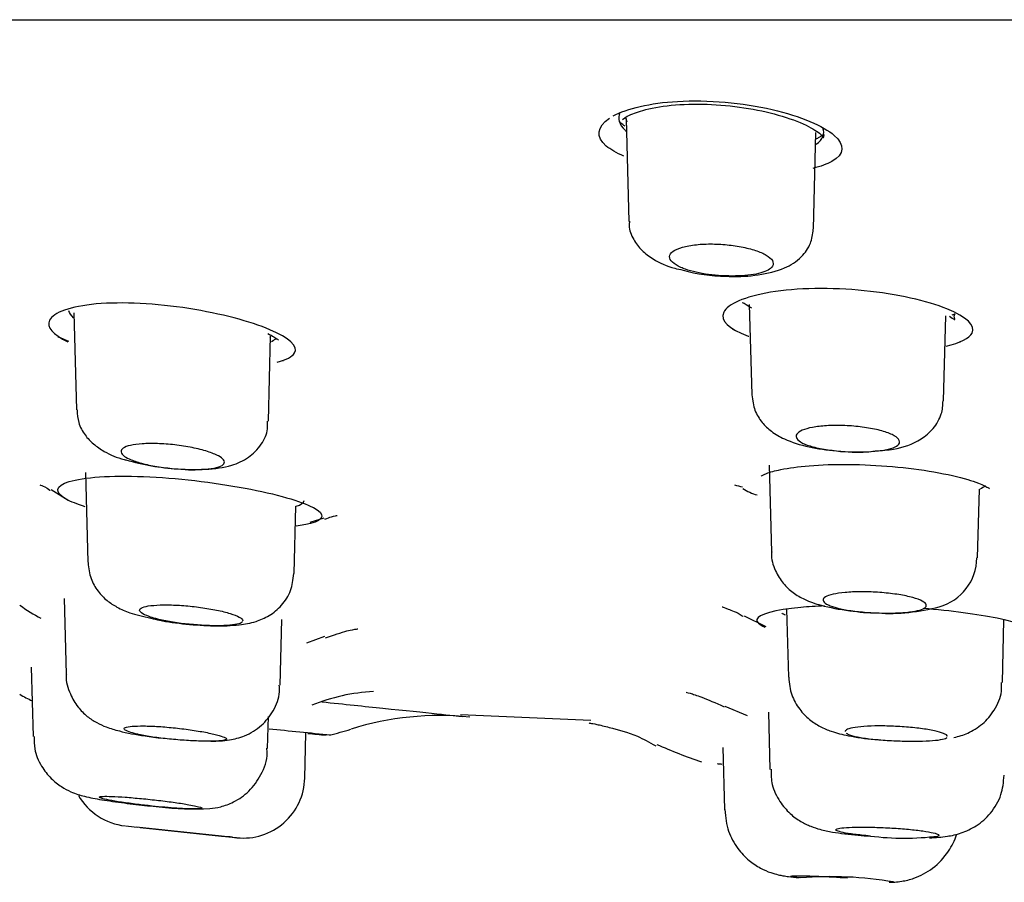
# Model space of a CAD drawing. Units: millimetres. Extents: x -21 to 826, y -35 to 1496.
# Drawn here: x 723 to 737, y 1359 to 1371 of the extents above; entities that cross this region are included whole.
import ezdxf

# ---------------------------------------------------------------- set-up
doc = ezdxf.new("R2010")
doc.units = ezdxf.units.MM
for name, color, linetype in [('(1_1)_64576031_2', 7, 'Continuous'), ('(1_1)_64577031_2', 7, 'Continuous'), ('A4240905_0__GEH_', 7, 'Continuous'), ('Default', 7, 'Continuous')]:
    doc.layers.add(name, color=color, linetype=linetype)

# ---------------------------------------------------------------- blocks, each defined once
blk = doc.blocks.new('SE1')
at = {"layer": '(1_1)_64576031_2', "color": 7, "linetype": 'Continuous'}
for p, q in [((731.721, 1369.751), (731.738, 1369.687)), ((731.73, 1369.731), (731.77, 1368.228)), ((734.474, 1368.119), (734.511, 1369.531)), ((733.534, 1367.012), (733.569, 1365.69)), ((723.64, 1366.887), (723.677, 1365.468)), ((736.381, 1365.602), (736.414, 1366.845)), ((726.488, 1365.3), (726.52, 1366.551)), ((726.517, 1366.525), (726.52, 1366.538)), ((723.809, 1364.551), (723.844, 1363.235)), ((733.825, 1364.656), (733.859, 1363.384)), ((736.878, 1363.299), (736.905, 1364.307)), ((726.864, 1363.069), (726.89, 1364.056)), ((723.498, 1362.704), (723.527, 1361.595)), ((734.081, 1362.547), (734.107, 1361.554)), ((726.66, 1361.434), (726.686, 1362.397)), ((737.241, 1361.475), (737.265, 1362.389)), ((723.015, 1361.696), (723.042, 1360.684)), ((726.477, 1360.509), (726.489, 1360.974)), ((733.815, 1361.038), (733.836, 1360.201)), ((727.022, 1360.072), (727.039, 1360.731)), ((733.147, 1360.524), (733.17, 1359.611)), ((733.17, 1359.611), (733.17, 1359.61)), ((725.8, 1359.224), (724.555, 1359.356)), ((724.608, 1359.351), (725.8, 1359.224))]:
    blk.add_line(p, q, dxfattribs=at)
for centre, radius, start, end in [((733.197, 1369.74), 2.314, 254.1078, 269.8081), ((725.372, 1368.066), 3.47, 253.7643, 266.4705), ((736.121, 1363.304), 0.746, 285.2252, 359.576), ((735.597, 1365.167), 2.681, 266.1375, 285.5781), ((726.122, 1360.095), 0.9, 263.9204, 358.6455), ((724.485, 1360.269), 0.9, 209.9741, 263.9562), ((725.423, 1364.006), 4.385, 262.9868, 272.6958), ((747.325, 1567.615), 209.5, 263.71737, 263.76307), ((735.803, 1363.319), 4.125, 263.1167, 276.8833), ((734.723, 1353.144), 5.486, 80.299, 94.562)]:
    blk.add_arc(centre, radius, start, end, dxfattribs=at)
for points, knots in [([(731.779, 1368.23), (731.776, 1368.207), (731.767, 1368.119), (731.833, 1367.959), (731.959, 1367.792), (732.155, 1367.65), (732.356, 1367.557), (732.518, 1367.524), (732.564, 1367.515)], [0, 0, 0, 0, 0.049495, 0.226495, 0.396562, 0.591565, 0.900561, 1, 1, 1, 1]), ([(733.189, 1367.427), (733.213, 1367.425), (733.368, 1367.412), (733.694, 1367.44), (734.028, 1367.518), (734.285, 1367.675), (734.443, 1367.894), (734.462, 1368.037), (734.471, 1368.115)], [0, 0, 0, 0, 0.034951, 0.268638, 0.530062, 0.727594, 0.872674, 1, 1, 1, 1]), ([(732.565, 1367.539), (732.554, 1367.544), (732.543, 1367.549), (732.532, 1367.554), (732.478, 1367.577), (732.436, 1367.604), (732.408, 1367.63), (732.379, 1367.657), (732.365, 1367.685), (732.366, 1367.712), (732.367, 1367.739), (732.385, 1367.766), (732.417, 1367.79), (732.449, 1367.813), (732.497, 1367.834), (732.556, 1367.85), (732.613, 1367.866), (732.683, 1367.879), (732.759, 1367.887), (732.832, 1367.895), (732.913, 1367.898), (732.996, 1367.897), (733.076, 1367.896), (733.159, 1367.891), (733.239, 1367.882), (733.319, 1367.873), (733.398, 1367.86), (733.469, 1367.844), (733.543, 1367.828), (733.61, 1367.808), (733.667, 1367.787), (733.727, 1367.765), (733.776, 1367.74), (733.812, 1367.714), (733.849, 1367.688), (733.872, 1367.66), (733.881, 1367.633), (733.889, 1367.605), (733.882, 1367.577), (733.858, 1367.552), (733.854, 1367.548), (733.85, 1367.544), (733.845, 1367.539)], [0, 0, 0, 0, 0.016244, 0.016244, 0.016244, 0.097729, 0.097729, 0.097729, 0.182243, 0.182243, 0.182243, 0.26782, 0.26782, 0.26782, 0.351812, 0.351812, 0.351812, 0.432266, 0.432266, 0.432266, 0.509026, 0.509026, 0.509026, 0.583644, 0.583644, 0.583644, 0.658407, 0.658407, 0.658407, 0.73538, 0.73538, 0.73538, 0.815779, 0.815779, 0.815779, 0.899514, 0.899514, 0.899514, 0.985024, 0.985024, 0.985024, 1, 1, 1, 1]), ([(733.845, 1367.539), (733.804, 1367.504), (733.731, 1367.476), (733.536, 1367.438), (733.414, 1367.428), (733.152, 1367.428), (733.016, 1367.438), (732.766, 1367.476), (732.653, 1367.504), (732.565, 1367.539)], [0, 0, 0, 0, 0.25, 0.25, 0.5, 0.5, 0.75, 0.75, 1, 1, 1, 1]), ([(733.573, 1365.688), (733.582, 1365.603), (733.599, 1365.464), (733.716, 1365.277), (733.867, 1365.137), (734.087, 1365.013), (734.39, 1364.92), (734.81, 1364.858), (735.171, 1364.84), (735.333, 1364.86), (735.378, 1364.865)], [0, 0, 0, 0, 0.101365, 0.193979, 0.284175, 0.395759, 0.582765, 0.759458, 0.942849, 1, 1, 1, 1]), ([(735.378, 1364.865), (735.478, 1364.871), (735.715, 1364.893), (735.993, 1364.983), (736.234, 1365.182), (736.359, 1365.39), (736.369, 1365.529), (736.373, 1365.601)], [0, 0, 0, 0, 0.191421, 0.528695, 0.699811, 0.868215, 1, 1, 1, 1]), ([(723.686, 1365.467), (723.689, 1365.398), (723.698, 1365.273), (723.796, 1365.096), (723.929, 1364.955), (724.119, 1364.834), (724.274, 1364.763), (724.393, 1364.736), (724.402, 1364.734)], [0, 0, 0, 0, 0.155618, 0.326166, 0.486211, 0.672181, 0.978796, 1, 1, 1, 1]), ([(725.159, 1364.602), (725.162, 1364.602), (725.296, 1364.586), (725.598, 1364.592), (725.913, 1364.631), (726.195, 1364.751), (726.388, 1364.943), (726.484, 1365.149), (726.477, 1365.261), (726.475, 1365.301)], [0, 0, 0, 0, 0.004731, 0.225759, 0.477, 0.648146, 0.803442, 0.938875, 1, 1, 1, 1]), ([(735.735, 1364.998), (735.735, 1365.011), (735.73, 1365.024), (735.72, 1365.037), (735.703, 1365.06), (735.67, 1365.084), (735.625, 1365.105), (735.579, 1365.127), (735.519, 1365.148), (735.45, 1365.166), (735.382, 1365.184), (735.303, 1365.199), (735.22, 1365.211), (735.139, 1365.223), (735.053, 1365.231), (734.967, 1365.235), (734.884, 1365.24), (734.8, 1365.24), (734.721, 1365.237), (734.644, 1365.235), (734.571, 1365.228), (734.507, 1365.218), (734.443, 1365.209), (734.386, 1365.196), (734.342, 1365.181), (734.297, 1365.165), (734.263, 1365.147), (734.243, 1365.127), (734.222, 1365.107), (734.215, 1365.085), (734.223, 1365.063), (734.231, 1365.041), (734.252, 1365.019), (734.286, 1364.998)], [0, 0, 0, 0, 0.056782, 0.056782, 0.056782, 0.155827, 0.155827, 0.155827, 0.255043, 0.255043, 0.255043, 0.352282, 0.352282, 0.352282, 0.446326, 0.446326, 0.446326, 0.537507, 0.537507, 0.537507, 0.627398, 0.627398, 0.627398, 0.717998, 0.717998, 0.717998, 0.810945, 0.810945, 0.810945, 0.906958, 0.906958, 0.906958, 1, 1, 1, 1]), ([(725.829, 1364.736), (725.815, 1364.754), (725.79, 1364.773), (725.757, 1364.792), (725.716, 1364.814), (725.66, 1364.837), (725.595, 1364.858), (725.53, 1364.878), (725.454, 1364.898), (725.372, 1364.914), (725.292, 1364.93), (725.204, 1364.944), (725.117, 1364.954), (725.033, 1364.964), (724.946, 1364.97), (724.865, 1364.973), (724.786, 1364.975), (724.709, 1364.974), (724.642, 1364.97), (724.576, 1364.966), (724.517, 1364.958), (724.47, 1364.947), (724.422, 1364.936), (724.385, 1364.922), (724.361, 1364.906), (724.337, 1364.89), (724.327, 1364.871), (724.33, 1364.851), (724.333, 1364.83), (724.352, 1364.808), (724.383, 1364.786), (724.407, 1364.77), (724.439, 1364.753), (724.477, 1364.737)], [0, 0, 0, 0, 0.080695, 0.080695, 0.080695, 0.179424, 0.179424, 0.179424, 0.277827, 0.277827, 0.277827, 0.373963, 0.373963, 0.373963, 0.466983, 0.466983, 0.466983, 0.557518, 0.557518, 0.557518, 0.647239, 0.647239, 0.647239, 0.738045, 0.738045, 0.738045, 0.831351, 0.831351, 0.831351, 0.927594, 0.927594, 0.927594, 1, 1, 1, 1]), ([(734.286, 1364.998), (734.32, 1364.976), (734.367, 1364.956), (734.483, 1364.92), (734.552, 1364.904), (734.781, 1364.866), (734.963, 1364.852), (735.305, 1364.851), (735.46, 1364.865), (735.677, 1364.917), (735.735, 1364.954), (735.735, 1364.998)], [0, 0, 0, 0, 0.125, 0.125, 0.25, 0.25, 0.5, 0.5, 0.75, 0.75, 1, 1, 1, 1]), ([(724.477, 1364.737), (724.527, 1364.715), (724.587, 1364.696), (724.727, 1364.661), (724.805, 1364.645), (725.053, 1364.608), (725.235, 1364.594), (725.552, 1364.594), (725.684, 1364.607), (725.84, 1364.657), (725.863, 1364.694), (725.829, 1364.736)], [0, 0, 0, 0, 0.125, 0.125, 0.25, 0.25, 0.5, 0.5, 0.75, 0.75, 1, 1, 1, 1]), ([(733.862, 1363.386), (733.861, 1363.378), (733.848, 1363.29), (733.907, 1363.116), (734.022, 1362.923), (734.177, 1362.782), (734.364, 1362.675), (734.619, 1362.587), (734.966, 1362.525), (735.285, 1362.491), (735.411, 1362.492), (735.416, 1362.492)], [0, 0, 0, 0, 0.009739, 0.132948, 0.236924, 0.335897, 0.4424, 0.589229, 0.810126, 0.99369, 1, 1, 1, 1]), ([(723.847, 1363.232), (723.856, 1363.144), (723.874, 1363.003), (723.985, 1362.809), (724.123, 1362.669), (724.284, 1362.566), (724.481, 1362.481), (724.651, 1362.442), (724.769, 1362.417)], [0, 0, 0, 0, 0.161762, 0.30748, 0.44276, 0.579261, 0.75313, 1, 1, 1, 1]), ([(724.769, 1362.417), (724.813, 1362.405), (724.953, 1362.367), (725.292, 1362.325), (725.704, 1362.297), (726.038, 1362.31), (726.285, 1362.353), (726.505, 1362.445), (726.691, 1362.597), (726.831, 1362.817), (726.851, 1362.976), (726.861, 1363.068)], [0, 0, 0, 0, 0.05527, 0.20171, 0.354651, 0.513122, 0.629457, 0.718661, 0.809511, 0.906033, 1, 1, 1, 1]), ([(736.127, 1362.599), (736.128, 1362.607), (736.126, 1362.616), (736.12, 1362.625), (736.108, 1362.643), (736.081, 1362.661), (736.041, 1362.679), (736.001, 1362.697), (735.946, 1362.714), (735.882, 1362.73), (735.819, 1362.745), (735.744, 1362.759), (735.664, 1362.77), (735.585, 1362.781), (735.499, 1362.789), (735.414, 1362.795), (735.33, 1362.8), (735.244, 1362.803), (735.163, 1362.802), (735.084, 1362.802), (735.007, 1362.799), (734.939, 1362.792), (734.871, 1362.786), (734.81, 1362.777), (734.761, 1362.766), (734.712, 1362.755), (734.674, 1362.742), (734.649, 1362.727), (734.624, 1362.712), (734.612, 1362.695), (734.615, 1362.677), (734.618, 1362.66), (734.636, 1362.641), (734.667, 1362.623), (734.682, 1362.615), (734.699, 1362.607), (734.719, 1362.599)], [0, 0, 0, 0, 0.045526, 0.045526, 0.045526, 0.139075, 0.139075, 0.139075, 0.233131, 0.233131, 0.233131, 0.32634, 0.32634, 0.32634, 0.417722, 0.417722, 0.417722, 0.507155, 0.507155, 0.507155, 0.595394, 0.595394, 0.595394, 0.683667, 0.683667, 0.683667, 0.773147, 0.773147, 0.773147, 0.864507, 0.864507, 0.864507, 0.957647, 0.957647, 0.957647, 1, 1, 1, 1]), ([(724.84, 1362.41), (724.803, 1362.42), (724.77, 1362.43), (724.741, 1362.44), (724.691, 1362.458), (724.653, 1362.476), (724.63, 1362.494), (724.607, 1362.511), (724.598, 1362.528), (724.605, 1362.543), (724.611, 1362.557), (724.633, 1362.571), (724.668, 1362.581), (724.702, 1362.591), (724.751, 1362.599), (724.81, 1362.604), (724.868, 1362.609), (724.937, 1362.612), (725.011, 1362.611), (725.085, 1362.61), (725.166, 1362.606), (725.248, 1362.6), (725.33, 1362.594), (725.415, 1362.585), (725.496, 1362.574), (725.578, 1362.562), (725.658, 1362.549), (725.731, 1362.534), (725.804, 1362.519), (725.872, 1362.502), (725.927, 1362.485), (725.984, 1362.468), (726.03, 1362.449), (726.061, 1362.432), (726.075, 1362.424), (726.086, 1362.417), (726.095, 1362.41)], [0, 0, 0, 0, 0.054534, 0.054534, 0.054534, 0.147404, 0.147404, 0.147404, 0.240675, 0.240675, 0.240675, 0.333064, 0.333064, 0.333064, 0.423682, 0.423682, 0.423682, 0.51247, 0.51247, 0.51247, 0.600187, 0.600187, 0.600187, 0.688013, 0.688013, 0.688013, 0.777048, 0.777048, 0.777048, 0.86789, 0.86789, 0.86789, 0.960393, 0.960393, 0.960393, 1, 1, 1, 1]), ([(734.719, 1362.599), (734.801, 1362.566), (734.927, 1362.538), (735.228, 1362.5), (735.399, 1362.49), (735.717, 1362.49), (735.862, 1362.5), (736.064, 1362.538), (736.122, 1362.566), (736.127, 1362.599)], [0, 0, 0, 0, 0.25, 0.25, 0.5, 0.5, 0.75, 0.75, 1, 1, 1, 1]), ([(726.11, 1362.364), (726.102, 1362.352), (726.083, 1362.342), (725.99, 1362.315), (725.878, 1362.305), (725.597, 1362.305), (725.429, 1362.315), (725.11, 1362.351), (724.957, 1362.378), (724.84, 1362.41)], [0.1336109, 0.1336109, 0.1336109, 0.1336109, 0.25, 0.25, 0.5, 0.5, 0.75, 0.75, 1, 1, 1, 1]), ([(723.53, 1361.595), (723.529, 1361.588), (723.516, 1361.495), (723.575, 1361.315), (723.687, 1361.116), (723.828, 1360.975), (723.975, 1360.88), (724.134, 1360.811), (724.34, 1360.751), (724.625, 1360.695), (724.848, 1360.668), (724.946, 1360.657)], [0, 0, 0, 0, 0.010519, 0.143701, 0.252596, 0.348673, 0.436957, 0.526648, 0.655931, 0.869607, 1, 1, 1, 1]), ([(734.112, 1361.553), (734.12, 1361.456), (734.138, 1361.298), (734.26, 1361.082), (734.409, 1360.928), (734.575, 1360.822), (734.763, 1360.745), (735.003, 1360.687), (735.255, 1360.647), (735.41, 1360.638), (735.432, 1360.636)], [0, 0, 0, 0, 0.136408, 0.260655, 0.370591, 0.474619, 0.584265, 0.74968, 0.969875, 1, 1, 1, 1]), ([(725.646, 1360.614), (725.743, 1360.615), (725.89, 1360.622), (726.149, 1360.683), (726.393, 1360.829), (726.571, 1361.055), (726.661, 1361.276), (726.651, 1361.399), (726.647, 1361.435)], [0, 0, 0, 0, 0.22343, 0.391543, 0.581181, 0.753227, 0.938013, 1, 1, 1, 1]), ([(736.532, 1360.667), (736.605, 1360.686), (736.733, 1360.723), (736.959, 1360.857), (737.136, 1361.067), (737.235, 1361.294), (737.23, 1361.428), (737.227, 1361.475)], [0, 0, 0, 0, 0.207067, 0.427468, 0.650196, 0.892615, 1, 1, 1, 1]), ([(724.561, 1360.718), (724.517, 1360.729), (724.479, 1360.739), (724.45, 1360.75), (724.413, 1360.763), (724.389, 1360.775), (724.379, 1360.786), (724.37, 1360.798), (724.375, 1360.807), (724.395, 1360.815), (724.414, 1360.823), (724.448, 1360.829), (724.494, 1360.833), (724.539, 1360.836), (724.597, 1360.838), (724.663, 1360.837), (724.728, 1360.837), (724.803, 1360.834), (724.881, 1360.829), (724.96, 1360.824), (725.044, 1360.816), (725.126, 1360.808), (725.21, 1360.799), (725.294, 1360.788), (725.372, 1360.777), (725.452, 1360.765), (725.527, 1360.752), (725.592, 1360.739), (725.628, 1360.732), (725.661, 1360.725), (725.69, 1360.718)], [0, 0, 0, 0, 0.086273, 0.086273, 0.086273, 0.195535, 0.195535, 0.195535, 0.304141, 0.304141, 0.304141, 0.411492, 0.411492, 0.411492, 0.517563, 0.517563, 0.517563, 0.622893, 0.622893, 0.622893, 0.728324, 0.728324, 0.728324, 0.834642, 0.834642, 0.834642, 0.942258, 0.942258, 0.942258, 1, 1, 1, 1]), ([(736.4, 1360.718), (736.374, 1360.731), (736.335, 1360.744), (736.286, 1360.756), (736.235, 1360.769), (736.17, 1360.781), (736.099, 1360.792), (736.028, 1360.802), (735.948, 1360.812), (735.865, 1360.819), (735.784, 1360.826), (735.697, 1360.831), (735.613, 1360.834), (735.53, 1360.837), (735.448, 1360.838), (735.372, 1360.837), (735.297, 1360.835), (735.227, 1360.832), (735.167, 1360.826), (735.108, 1360.82), (735.057, 1360.813), (735.02, 1360.803), (734.982, 1360.794), (734.957, 1360.783), (734.946, 1360.771), (734.941, 1360.767), (734.939, 1360.762), (734.939, 1360.757)], [0, 0, 0, 0, 0.1037847, 0.1037847, 0.1037847, 0.2130132, 0.2130132, 0.2130132, 0.3214613, 0.3214613, 0.3214613, 0.4286088, 0.4286088, 0.4286088, 0.5345278, 0.5345278, 0.5345278, 0.6398282, 0.6398282, 0.6398282, 0.7453689, 0.7453689, 0.7453689, 0.8518937, 0.8518937, 0.8518937, 0.8929295, 0.8929295, 0.8929295, 0.8929295]), ([(723.059, 1360.684), (723.057, 1360.618), (723.054, 1360.474), (723.152, 1360.255), (723.293, 1360.071), (723.446, 1359.948), (723.587, 1359.874), (723.704, 1359.831), (723.844, 1359.794), (724.039, 1359.756), (724.359, 1359.71), (724.67, 1359.673), (724.826, 1359.659), (724.888, 1359.654)], [0, 0, 0, 0, 0.070391, 0.175815, 0.263803, 0.339491, 0.403782, 0.455638, 0.512427, 0.654511, 0.800069, 0.931113, 1, 1, 1, 1]), ([(725.69, 1360.718), (725.746, 1360.705), (725.791, 1360.692), (725.822, 1360.68), (725.853, 1360.669), (725.871, 1360.658), (725.874, 1360.649), (725.877, 1360.641), (725.866, 1360.633), (725.841, 1360.628), (725.816, 1360.622), (725.777, 1360.618), (725.726, 1360.616), (725.677, 1360.614), (725.614, 1360.613), (725.545, 1360.614), (725.476, 1360.616), (725.398, 1360.619), (725.318, 1360.623), (725.237, 1360.628), (725.152, 1360.634), (725.069, 1360.642), (724.986, 1360.65), (724.903, 1360.659), (724.826, 1360.67), (724.749, 1360.681), (724.677, 1360.693), (724.616, 1360.706), (724.597, 1360.71), (724.579, 1360.714), (724.561, 1360.718)], [0, 0, 0, 0, 0.108793, 0.108793, 0.108793, 0.217634, 0.217634, 0.217634, 0.325726, 0.325726, 0.325726, 0.432915, 0.432915, 0.432915, 0.539479, 0.539479, 0.539479, 0.645779, 0.645779, 0.645779, 0.752203, 0.752203, 0.752203, 0.859121, 0.859121, 0.859121, 0.966842, 0.966842, 0.966842, 1, 1, 1, 1]), ([(734.979, 1360.718), (735.007, 1360.705), (735.048, 1360.692), (735.101, 1360.68), (735.153, 1360.669), (735.218, 1360.658), (735.29, 1360.649), (735.361, 1360.641), (735.441, 1360.633), (735.524, 1360.628), (735.606, 1360.622), (735.692, 1360.618), (735.775, 1360.616), (735.858, 1360.614), (735.941, 1360.613), (736.016, 1360.614), (736.091, 1360.616), (736.161, 1360.619), (736.22, 1360.623), (736.279, 1360.628), (736.328, 1360.634), (736.364, 1360.642), (736.401, 1360.65), (736.425, 1360.659), (736.434, 1360.67)], [0, 0, 0, 0, 0.1087937, 0.1087937, 0.1087937, 0.2176359, 0.2176359, 0.2176359, 0.3257293, 0.3257293, 0.3257293, 0.4329205, 0.4329205, 0.4329205, 0.5394852, 0.5394852, 0.5394852, 0.6457858, 0.6457858, 0.6457858, 0.752209, 0.752209, 0.752209, 0.8591256, 0.8591256, 0.8591256, 0.8591256]), ([(736.439, 1360.682), (736.439, 1360.689), (736.433, 1360.697), (736.421, 1360.706), (736.415, 1360.71), (736.408, 1360.714), (736.4, 1360.718)], [0.8973227, 0.8973227, 0.8973227, 0.8973227, 0.9668449, 0.9668449, 0.9668449, 1, 1, 1, 1]), ([(725.63, 1359.626), (725.686, 1359.633), (725.789, 1359.647), (726.004, 1359.725), (726.219, 1359.878), (726.394, 1360.122), (726.483, 1360.358), (726.469, 1360.484), (726.466, 1360.511)], [0, 0, 0, 0, 0.138387, 0.289552, 0.490252, 0.709256, 0.945747, 1, 1, 1, 1]), ([(733.854, 1360.202), (733.853, 1360.12), (733.855, 1359.963), (733.968, 1359.735), (734.119, 1359.555), (734.282, 1359.436), (734.437, 1359.363), (734.592, 1359.314), (734.791, 1359.274), (735.045, 1359.241), (735.241, 1359.227), (735.307, 1359.223)], [0, 0, 0, 0, 0.102449, 0.228737, 0.33487, 0.427866, 0.510524, 0.591057, 0.711029, 0.917038, 1, 1, 1, 1]), ([(736.173, 1359.199), (736.267, 1359.203), (736.405, 1359.212), (736.634, 1359.259), (736.871, 1359.368), (737.083, 1359.557), (737.239, 1359.822), (737.258, 1360.01), (737.266, 1360.114)], [0, 0, 0, 0, 0.203001, 0.348896, 0.496296, 0.656954, 0.836076, 1, 1, 1, 1]), ([(724.784, 1359.664), (724.712, 1359.672), (724.639, 1359.68), (724.57, 1359.689), (724.488, 1359.699), (724.409, 1359.71), (724.339, 1359.72), (724.269, 1359.731), (724.206, 1359.741), (724.156, 1359.751), (724.106, 1359.76), (724.067, 1359.77), (724.042, 1359.777), (724.018, 1359.785), (724.007, 1359.791), (724.011, 1359.796), (724.015, 1359.801), (724.034, 1359.804), (724.066, 1359.806), (724.097, 1359.807), (724.143, 1359.807), (724.198, 1359.805), (724.253, 1359.803), (724.32, 1359.799), (724.393, 1359.794), (724.466, 1359.788), (724.547, 1359.781), (724.629, 1359.774), (724.712, 1359.766), (724.798, 1359.756), (724.881, 1359.747), (724.965, 1359.737), (725.047, 1359.726), (725.122, 1359.716), (725.196, 1359.705), (725.265, 1359.695), (725.322, 1359.684), (725.363, 1359.677), (725.398, 1359.67), (725.427, 1359.664)], [0, 0, 0, 0, 0.067958, 0.067958, 0.067958, 0.147984, 0.147984, 0.147984, 0.228329, 0.228329, 0.228329, 0.3086, 0.3086, 0.3086, 0.388432, 0.388432, 0.388432, 0.467658, 0.467658, 0.467658, 0.546382, 0.546382, 0.546382, 0.624925, 0.624925, 0.624925, 0.703679, 0.703679, 0.703679, 0.782946, 0.782946, 0.782946, 0.862808, 0.862808, 0.862808, 0.943089, 0.943089, 0.943089, 1, 1, 1, 1]), ([(725.506, 1359.626), (725.491, 1359.623), (725.461, 1359.621), (725.352, 1359.621), (725.259, 1359.625), (725.094, 1359.636), (725.034, 1359.64), (724.912, 1359.651), (724.849, 1359.657), (724.784, 1359.664)], [0.3310799, 0.3310799, 0.3310799, 0.3310799, 0.5, 0.5, 0.75, 0.75, 0.875, 0.875, 1, 1, 1, 1]), ([(733.177, 1359.611), (733.187, 1359.494), (733.207, 1359.304), (733.349, 1359.047), (733.517, 1358.869), (733.687, 1358.755), (733.838, 1358.689), (733.953, 1358.658), (734.038, 1358.641), (734.121, 1358.629), (734.203, 1358.621), (734.262, 1358.616)], [0, 0, 0, 0, 0.179865, 0.340533, 0.475447, 0.589626, 0.683447, 0.753175, 0.805862, 0.878962, 1, 1, 1, 1]), ([(735.309, 1359.224), (735.264, 1359.228), (735.22, 1359.232), (735.178, 1359.237), (735.105, 1359.245), (735.039, 1359.253), (734.984, 1359.262), (734.929, 1359.271), (734.885, 1359.28), (734.854, 1359.289), (734.824, 1359.298), (734.807, 1359.306), (734.804, 1359.314), (734.802, 1359.322), (734.814, 1359.329), (734.84, 1359.335), (734.866, 1359.341), (734.906, 1359.346), (734.957, 1359.35), (735.008, 1359.353), (735.071, 1359.355), (735.142, 1359.356), (735.212, 1359.356), (735.291, 1359.355), (735.372, 1359.353), (735.453, 1359.351), (735.539, 1359.347), (735.623, 1359.342), (735.706, 1359.337), (735.79, 1359.33), (735.866, 1359.323), (735.943, 1359.316), (736.015, 1359.308), (736.076, 1359.299), (736.137, 1359.29), (736.189, 1359.281), (736.228, 1359.272), (736.266, 1359.263), (736.293, 1359.254), (736.304, 1359.246), (736.315, 1359.238), (736.313, 1359.231), (736.298, 1359.224)], [0, 0, 0, 0, 0.041907, 0.041907, 0.041907, 0.115882, 0.115882, 0.115882, 0.190214, 0.190214, 0.190214, 0.264703, 0.264703, 0.264703, 0.339077, 0.339077, 0.339077, 0.413114, 0.413114, 0.413114, 0.486744, 0.486744, 0.486744, 0.560075, 0.560075, 0.560075, 0.633344, 0.633344, 0.633344, 0.706812, 0.706812, 0.706812, 0.780655, 0.780655, 0.780655, 0.854888, 0.854888, 0.854888, 0.929354, 0.929354, 0.929354, 1, 1, 1, 1]), ([(725.8, 1359.224), (725.883, 1359.216), (725.949, 1359.209), (726.039, 1359.2), (726.062, 1359.197), (726.062, 1359.197)], [0, 0, 0, 0, 0.25, 0.25, 0.4996484, 0.4996484, 0.4996484, 0.4996484]), ([(735.582, 1358.547), (735.611, 1358.547), (735.659, 1358.549), (735.786, 1358.562), (735.987, 1358.611), (736.238, 1358.746), (736.447, 1358.972), (736.544, 1359.161), (736.57, 1359.244)], [0, 0, 0, 0, 0.0809315, 0.1549685, 0.2702877, 0.4581794, 0.6656338, 0.8262118, 0.8262118, 0.8262118, 0.8262118]), ([(734.287, 1358.613), (734.202, 1358.622), (734.152, 1358.63), (734.136, 1358.64), (734.172, 1358.643), (734.316, 1358.643), (734.426, 1358.64), (734.683, 1358.63), (734.83, 1358.622), (734.974, 1358.613)], [0, 0, 0, 0, 0.25, 0.25, 0.5, 0.5, 0.75, 0.75, 1, 1, 1, 1])]:
    blk.add_open_spline(points, degree=3, knots=knots, dxfattribs=at)
for points in [[(726.095, 1362.41), (726.108, 1362.398), (726.114, 1362.388), (726.115, 1362.378)], [(734.954, 1360.733), (734.961, 1360.728), (734.969, 1360.723), (734.979, 1360.718)], [(725.427, 1359.664), (725.487, 1359.651), (725.518, 1359.64), (725.518, 1359.633)], [(725.965, 1359.207), (725.922, 1359.212), (725.867, 1359.217), (725.8, 1359.224)]]:
    blk.add_open_spline(points, degree=3, dxfattribs=at)
at = {"layer": '(1_1)_64577031_2', "color": 7, "linetype": 'Continuous'}
for p, q in [((731.678, 1369.721), (731.744, 1369.768)), ((723.449, 1366.52), (723.559, 1366.474)), ((723.308, 1364.3), (723.554, 1364.146)), ((727.099, 1363.82), (727.308, 1363.888)), ((733.46, 1362.452), (733.774, 1362.292)), ((727.05, 1362.054), (727.314, 1362.151)), ((733.174, 1361.127), (733.501, 1360.988)), ((729.303, 1361.007), (731.21, 1360.924))]:
    blk.add_line(p, q, dxfattribs=at)
for centre, radius, start, end in [((733.599, 1367.376), 0.792, 246.9894, 248.1316), ((725.995, 1374.93), 8.783, 252.8605, 253.0492), ((735.37, 1374.5), 8.132, 278.7677, 278.9399), ((726.234, 1368.849), 2.7, 279.5608, 280.1607), ((735.891, 1374.603), 10.554, 255.8931, 256.5474), ((733.837, 1364.899), 0.704, 235.6442, 254.5965), ((723.908, 1363.967), 1.723, 232.0366, 244.1152), ((725.849, 1366.725), 6.2, 241.034, 242.9388), ((728.176, 1358.524), 2.821, 92.9813, 111.8848), ((728.995, 1356.69), 4.3, 84.0765, 107.5045), ((782.433, 1921.783), 563.769, 264.30609, 264.39801), ((725.892, 1366.721), 6.2, 283.9074, 286.9124), ((781.421, 1911.802), 553.748, 264.36702, 264.39461), ((735.276, 1367.508), 7.6, 245.9496, 251.2461)]:
    blk.add_arc(centre, radius, start, end, dxfattribs=at)
for points, knots in [([(731.542, 1369.773), (731.742, 1369.882), (732.079, 1369.963), (732.925, 1370.012), (733.441, 1369.965), (734.292, 1369.768), (734.619, 1369.626), (734.939, 1369.348), (734.929, 1369.211), (734.674, 1369.068), (734.58, 1369.033), (734.467, 1369.005)], [0.0114683, 0.0114683, 0.0114683, 0.0114683, 0.125, 0.125, 0.25, 0.25, 0.375, 0.375, 0.5, 0.5, 0.546259, 0.546259, 0.546259, 0.546259]), ([(731.744, 1369.768), (731.818, 1369.801), (731.966, 1369.864), (732.381, 1369.94), (732.909, 1369.955), (733.469, 1369.902), (733.986, 1369.789), (734.376, 1369.643), (734.608, 1369.497), (734.617, 1369.431), (734.641, 1369.532), (734.593, 1369.472), (734.525, 1369.441), (734.508, 1369.434)], [0, 0, 0, 0, 0.0457383, 0.1028065, 0.1610819, 0.2188603, 0.2781039, 0.3407184, 0.3957762, 0.4462881, 0.4978153, 0.5431306, 0.5559423, 0.5559423, 0.5559423, 0.5559423]), ([(731.698, 1369.184), (731.588, 1369.23), (731.5, 1369.28), (731.283, 1369.465), (731.297, 1369.614), (731.486, 1369.739)], [0.8260999, 0.8260999, 0.8260999, 0.8260999, 0.875, 0.875, 1, 1, 1, 1]), ([(731.637, 1369.823), (731.599, 1369.737), (731.625, 1369.648), (731.719, 1369.559), (731.723, 1369.555), (731.729, 1369.55)], [0.04227008, 0.04227008, 0.04227008, 0.04227008, 0.125, 0.125, 0.12941185, 0.12941185, 0.12941185, 0.12941185]), ([(731.717, 1369.622), (731.702, 1369.63), (731.637, 1369.674), (731.626, 1369.7), (731.628, 1369.697), (731.628, 1369.696)], [0.92903988, 0.92903988, 0.92903988, 0.92903988, 0.94203803, 0.99815354, 1, 1, 1, 1]), ([(736.43, 1366.946), (736.14, 1367.062), (735.7, 1367.164), (734.738, 1367.262), (734.225, 1367.253), (733.465, 1367.127), (733.217, 1367.016), (733.1, 1366.777), (733.23, 1366.652), (733.52, 1366.548), (733.523, 1366.547), (733.526, 1366.546)], [0, 0, 0, 0, 0.125, 0.125, 0.25, 0.25, 0.375, 0.375, 0.5, 0.5, 0.5013765, 0.5013765, 0.5013765, 0.5013765]), ([(726.509, 1366.641), (726.224, 1366.762), (725.794, 1366.877), (724.852, 1367.026), (724.346, 1367.052), (723.588, 1366.984), (723.34, 1366.893), (723.231, 1366.682), (723.329, 1366.569), (723.55, 1366.466)], [0, 0, 0, 0, 0.125, 0.125, 0.25, 0.25, 0.375, 0.375, 0.4864262, 0.4864262, 0.4864262, 0.4864262]), ([(733.573, 1366.957), (733.505, 1366.99), (733.438, 1367.041), (733.431, 1367.035), (733.432, 1367.031)], [0.8652428, 0.8652428, 0.8652428, 0.8652428, 0.9419412, 0.9742043, 0.9742043, 0.9742043, 0.9742043]), ([(736.417, 1366.401), (736.625, 1366.451), (736.758, 1366.517), (736.852, 1366.701), (736.72, 1366.829), (736.43, 1366.946)], [0.7874875, 0.7874875, 0.7874875, 0.7874875, 0.875, 0.875, 1, 1, 1, 1]), ([(736.466, 1366.841), (736.496, 1366.818), (736.573, 1366.764), (736.512, 1366.843), (736.568, 1366.885), (736.523, 1366.861), (736.503, 1366.852)], [0, 0, 0, 0, 0.0466028, 0.1291314, 0.2053651, 0.2396249, 0.2396249, 0.2396249, 0.2396249]), ([(726.482, 1366.587), (726.545, 1366.548), (726.626, 1366.505), (726.632, 1366.488), (726.632, 1366.488)], [0, 0, 0, 0, 0.4194908, 0.6072585, 0.6072585, 0.6072585, 0.6072585]), ([(726.615, 1366.168), (726.753, 1366.202), (726.842, 1366.247), (726.928, 1366.397), (726.795, 1366.52), (726.509, 1366.641)], [0.8062253, 0.8062253, 0.8062253, 0.8062253, 0.875, 0.875, 1, 1, 1, 1]), ([(733.706, 1364.498), (733.706, 1364.497), (733.705, 1364.492), (733.775, 1364.541), (734.001, 1364.6), (734.408, 1364.658), (734.986, 1364.677), (735.64, 1364.644), (736.259, 1364.564), (736.683, 1364.468), (736.838, 1364.414), (736.892, 1364.395)], [0.1070612, 0.1070612, 0.1070612, 0.1070612, 0.1189623, 0.1969989, 0.2875115, 0.4058072, 0.5355572, 0.6680781, 0.8024336, 0.9393428, 1, 1, 1, 1]), ([(723.525, 1364.16), (723.348, 1364.259), (723.365, 1364.354), (723.78, 1364.481), (724.183, 1364.509), (725.139, 1364.471), (725.685, 1364.407), (726.608, 1364.234), (726.971, 1364.13), (727.325, 1363.941), (727.311, 1363.856), (727.048, 1363.788), (726.978, 1363.776), (726.895, 1363.766)], [0, 0, 0, 0, 0.125, 0.125, 0.25, 0.25, 0.375, 0.375, 0.5, 0.5, 0.625, 0.625, 0.6589317, 0.6589317, 0.6589317, 0.6589317]), ([(736.892, 1364.395), (736.959, 1364.362), (737.058, 1364.324), (737.053, 1364.302), (737.049, 1364.32)], [0, 0, 0, 0, 0.068999, 0.1184294, 0.1184294, 0.1184294, 0.1184294]), ([(723.142, 1364.369), (723.142, 1364.368), (723.164, 1364.358), (723.228, 1364.335), (723.291, 1364.29), (723.291, 1364.289)], [0.8811793, 0.8811793, 0.8811793, 0.8811793, 0.9308481, 0.9991017, 1, 1, 1, 1]), ([(727.316, 1363.865), (727.354, 1363.879), (727.448, 1363.916), (727.494, 1363.922), (727.498, 1363.922), (727.498, 1363.922)], [0, 0, 0, 0, 0.0743859, 0.2194541, 0.247504, 0.247504, 0.247504, 0.247504]), ([(733.137, 1362.584), (733.137, 1362.584), (733.141, 1362.582), (733.208, 1362.555), (733.347, 1362.507), (733.439, 1362.444), (733.444, 1362.441)], [0.8123629, 0.8123629, 0.8123629, 0.8123629, 0.828442, 0.9104686, 0.9963889, 1, 1, 1, 1]), ([(734.636, 1362.595), (734.512, 1362.591), (734.395, 1362.583), (733.901, 1362.539), (733.665, 1362.473), (733.638, 1362.36), (733.678, 1362.322), (733.761, 1362.285)], [0.2160469, 0.2160469, 0.2160469, 0.2160469, 0.25, 0.25, 0.375, 0.375, 0.4342757, 0.4342757, 0.4342757, 0.4342757]), ([(737.589, 1362.103), (737.658, 1362.127), (737.698, 1362.153), (737.723, 1362.254), (737.527, 1362.338), (737.163, 1362.414)], [0.8261248, 0.8261248, 0.8261248, 0.8261248, 0.875, 0.875, 1, 1, 1, 1]), ([(727.324, 1362.129), (727.451, 1362.171), (727.639, 1362.234), (727.783, 1362.258), (727.801, 1362.26), (727.801, 1362.26)], [0, 0, 0, 0, 0.0976553, 0.1730016, 0.219567, 0.219567, 0.219567, 0.219567]), ([(732.607, 1361.331), (732.606, 1361.331), (732.642, 1361.323), (732.842, 1361.263), (733.037, 1361.176), (733.167, 1361.118)], [0.8407567, 0.8407567, 0.8407567, 0.8407567, 0.8912937, 0.939045, 1, 1, 1, 1]), ([(727.274, 1361.19), (727.6, 1361.156), (727.902, 1361.125), (728.82, 1361.03), (729.23, 1360.987), (729.328, 1360.977)], [0.3309368, 0.3309368, 0.3309368, 0.3309368, 0.375, 0.375, 0.4832441, 0.4832441, 0.4832441, 0.4832441]), ([(731.186, 1360.881), (731.186, 1360.881), (731.2, 1360.879), (731.286, 1360.864), (731.517, 1360.81), (731.85, 1360.72), (732.066, 1360.602), (732.164, 1360.548)], [0.7824097, 0.7824097, 0.7824097, 0.7824097, 0.8133502, 0.8517752, 0.8911199, 0.9577614, 1, 1, 1, 1])]:
    blk.add_open_spline(points, degree=3, knots=knots, dxfattribs=at)
for points in [[(734.513, 1369.357), (734.615, 1369.428), (734.646, 1369.511), (734.61, 1369.599)], [(723.632, 1366.816), (723.596, 1366.851), (723.573, 1366.886), (723.563, 1366.919)], [(726.605, 1366.519), (726.589, 1366.5), (726.566, 1366.482), (726.536, 1366.466)], [(736.994, 1364.354), (736.973, 1364.337), (736.944, 1364.321), (736.91, 1364.306)], [(723.807, 1364.047), (723.689, 1364.084), (723.593, 1364.122), (723.525, 1364.16)], [(726.897, 1364.055), (726.967, 1364.078), (727.006, 1364.107), (727.014, 1364.139)], [(737.163, 1362.414), (736.876, 1362.473), (736.491, 1362.524), (736.08, 1362.558)], [(734.063, 1362.46), (734.043, 1362.469), (734.024, 1362.478), (734.009, 1362.487)], [(733.063, 1360.286), (733.085, 1360.284), (733.108, 1360.282), (733.133, 1360.279)]]:
    blk.add_open_spline(points, degree=3, dxfattribs=at)
at = {"layer": 'A4240905_0__GEH_', "color": 7, "linetype": 'Continuous'}
blk.add_line((680.206, 1371.182), (811.406, 1371.182), dxfattribs=at)

msp = doc.modelspace()

# ---------------------------------------------------------------- block references
at = {"layer": 'Default'}
msp.add_blockref('SE1', (0, 0), dxfattribs=at)

doc.saveas('drawing.dxf')
